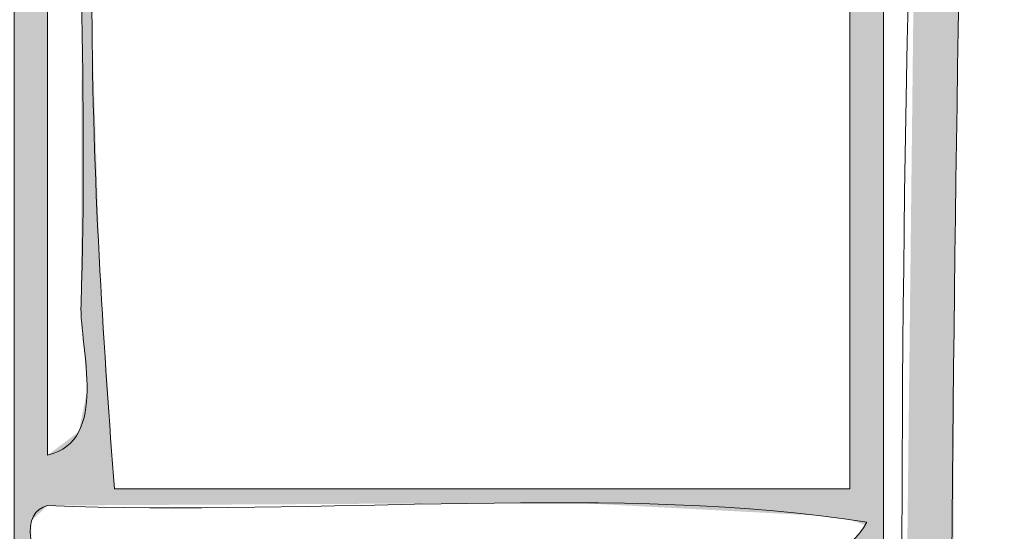
# Model space of a CAD drawing. Units: millimetres. Extents: x -5 to 212, y -5 to 302.
# Drawn here: x 146 to 156, y 228 to 234 of the extents above; entities that cross this region are included whole.
import ezdxf

# ---------------------------------------------------------------- set-up
doc = ezdxf.new("R2010")
doc.units = ezdxf.units.MM
doc.layers.add('Capa 1', color=7, linetype='Continuous')

msp = doc.modelspace()

# ---------------------------------------------------------------- linework, layer by layer
at = {"layer": 'Capa 1', "lineweight": 18}
for points, knots in [([(115.7278, 242.7093), (115.9621, 241.8357), (115.9918, 240.7573), (116.0597, 239.7171), (118.2647, 239.7171), (120.673, 239.7171), (123.0302, 239.7171), (125.3483, 239.7171), (127.7828, 239.4511), (129.6687, 240.0494), (131.7338, 239.5262), (135.9084, 239.4868), (137.967, 240.0494), (138.9262, 239.5284), (140.6025, 239.7171), (142.1161, 239.7171), (143.584, 239.7171), (145.2045, 239.4547), (146.0993, 240.0494), (148.161, 239.5293), (152.343, 239.4823), (154.3975, 240.0494), (158.1282, 239.2979), (163.2309, 239.9208), (167.5086, 239.7171), (168.2817, 240.1061), (167.3418, 242.2112), (168.1724, 242.5431), (168.2104, 243.3351), (169.6574, 243.0346), (170.164, 242.8754), (170.8561, 242.3497), (170.1114, 240.3847), (170.9938, 240.0494), (174.5283, 239.6555), (177.6089, 238.8068), (179.292, 236.5585), (177.6993, 237.9847), (175.4341, 239.4319), (172.1556, 239.5507), (171.6571, 239.5689), (170.7001, 240.0366), (170.4959, 239.2183), (176.6737, 238.7119), (181.4282, 235.6561), (181.9474, 229.4104), (182.4747, 223.0691), (181.9474, 215.566), (181.9474, 208.2985), (181.9474, 202.0914), (181.8264, 195.9296), (181.9474, 189.68), (181.9597, 189.0437), (181.6494, 188.0262), (182.2793, 187.5189), (182.8911, 187.8956), (182.6062, 189.0599), (182.6112, 190.0124), (182.6615, 199.3738), (182.6112, 209.7023), (182.6112, 219.4362), (182.6114, 223.1327), (182.9433, 226.8281), (182.6112, 230.0753), (182.3263, 232.8631), (180.8957, 234.713), (179.4579, 236.5585), (181.5082, 234.776), (182.7299, 232.3354), (182.9433, 228.5793), (183.4602, 219.4747), (182.9433, 206.9995), (182.9433, 196.9943), (182.9433, 194.2895), (183.1344, 191.7971), (182.9433, 189.0149), (182.9116, 188.5551), (183.3653, 187.1517), (182.2793, 187.1863), (181.4034, 187.1958), (181.794, 188.7217), (181.7814, 189.5137), (181.6249, 199.3448), (181.7814, 210.2179), (181.7814, 220.4335), (181.7814, 226.5439), (182.1389, 231.6041), (179.6239, 234.8961), (177.7571, 237.3398), (174.777, 238.7189), (170.9938, 238.7196), (171.3542, 236.9236), (170.7723, 234.0746), (170.9938, 231.4051), (171.1145, 230.8612), (171.8662, 230.9493), (171.8237, 230.2415), (171.8237, 229.6321), (171.8237, 229.0225), (171.8237, 228.4129), (172.056, 227.5152), (171.0439, 227.864), (170.9938, 227.2492), (170.9938, 226.6952), (170.9938, 226.1411), (170.9938, 225.5868), (170.8928, 224.8207), (171.8689, 225.1335), (171.8237, 224.4232), (171.8237, 223.7583), (171.8237, 223.0934), (171.8237, 222.4285), (171.9391, 221.6477), (171.1089, 221.8146), (170.9938, 221.2648), (171.1446, 218.8057), (171.1446, 218.072), (170.9938, 215.6127), (170.8222, 214.776), (171.978, 215.2685), (171.8237, 214.4491), (171.7682, 213.8368), (171.8997, 213.2737), (171.8237, 212.7867), (171.694, 211.9578), (171.3884, 211.8313), (170.9938, 211.2907), (170.9938, 208.8525), (170.9938, 206.4144), (170.9938, 203.9762), (170.8222, 203.1395), (171.978, 203.6319), (171.8237, 202.8126), (171.982, 201.2687), (171.7317, 200.134), (170.9938, 199.4878), (170.8447, 199.0277), (171.3349, 197.9272), (170.6619, 197.9918), (170.6619, 210.9583), (170.6619, 223.9242), (170.6619, 236.891), (170.2693, 220.378), (170.6158, 203.2294), (170.4959, 186.854), (169.9504, 186.5138), (168.8153, 186.7641), (168.0065, 186.6876), (167.6215, 203.314), (167.9482, 221.5387), (167.8405, 237.8885), (163.6361, 237.8885), (159.4317, 237.8885), (155.2272, 237.8885), (154.8589, 222.2735), (155.1479, 205.4805), (155.0613, 189.3475), (155.0572, 188.5973), (155.4507, 187.2446), (154.5634, 186.6876), (153.6609, 187.3053), (154.0654, 188.8128), (154.0654, 189.8462), (154.0654, 193.0554), (154.0654, 197.0004), (154.0654, 200.3191), (151.9627, 200.7063), (149.1423, 200.3748), (146.763, 200.4853), (146.4622, 197.3372), (146.5971, 193.4323), (146.5971, 189.8462), (146.5971, 188.7786), (146.8667, 187.5162), (146.2652, 186.6876), (145.3554, 187.2722), (145.7674, 188.7244), (145.7674, 189.5137), (145.7674, 205.1576), (145.7674, 221.8888), (145.7674, 237.7221), (143.6645, 238.1095), (140.844, 237.7779), (138.4648, 237.8885), (138.5215, 221.7296), (138.4648, 206.4378), (138.4648, 190.0124), (138.4648, 188.9789), (138.7445, 187.6804), (138.1329, 186.6876), (137.2303, 187.3053), (137.6351, 188.8128), (137.6351, 189.8462), (137.6351, 193.0554), (137.6351, 197.0004), (137.6351, 200.3191), (135.5322, 200.7063), (132.7118, 200.3748), (130.3327, 200.4853), (129.948, 199.7621), (130.2752, 198.3264), (130.1666, 197.3269), (130.4782, 196.9738), (131.491, 197.3233), (131.6603, 196.8281), (131.4375, 196.3865), (130.9295, 196.2305), (130.1666, 196.3294), (130.1666, 194.7886), (130.1666, 193.0363), (130.1666, 191.3422), (130.1666, 189.6902), (130.4371, 187.8978), (129.8347, 186.6876), (128.9665, 186.8936), (129.3627, 188.0539), (129.3368, 188.6826), (129.246, 190.8943), (129.4047, 193.8368), (129.3368, 196.1632), (128.9404, 196.5419), (127.7019, 196.0771), (127.8431, 196.9943), (128.2568, 197.1342), (128.7324, 197.212), (129.3368, 197.1605), (129.2219, 200.6894), (129.3652, 203.5805), (129.3368, 207.301), (129.0254, 207.6538), (128.0126, 207.3044), (127.8431, 207.7997), (127.9494, 208.3583), (128.6391, 208.3324), (129.3368, 208.2985), (129.1877, 211.3489), (129.4295, 214.9458), (129.3368, 218.4388), (129.0742, 218.7853), (128.1757, 218.4948), (127.8431, 218.7713), (127.7133, 219.7326), (129.1187, 219.1561), (129.3368, 219.7686), (129.4207, 222.9852), (129.2134, 226.6974), (129.3368, 229.4104), (128.9404, 229.789), (127.7019, 229.3242), (127.8431, 230.2415), (128.2568, 230.3813), (128.7324, 230.4591), (129.3368, 230.4079), (129.3368, 232.8458), (129.3368, 235.2839), (129.3368, 237.7221), (125.2981, 238.1098), (120.541, 237.7776), (116.2257, 237.8885), (115.6381, 233.8091), (115.8938, 229.519), (115.8938, 225.2545), (115.8938, 212.6862), (115.8938, 199.5701), (115.8938, 186.854), (115.3777, 186.5887), (113.9202, 186.5887), (113.4044, 186.854), (113.1015, 198.6632), (113.2384, 211.3966), (113.2384, 223.7583), (113.2384, 227.9443), (113.716, 232.2396), (113.2384, 236.0597), (113.1527, 236.7451), (113.2703, 236.9436), (112.7403, 237.3898), (113.4489, 238.0657), (113.0853, 239.3047), (113.2384, 240.2158), (113.1505, 240.4717), (113.0653, 240.2261), (113.0725, 240.0494), (112.5175, 239.3186), (113.4136, 241.5857), (113.4044, 242.3767), (113.4972, 242.6162), (113.6632, 242.7824), (113.9022, 242.8754), (114.327, 243.2899), (115.4295, 242.9726), (115.7278, 242.7093)], [0, 0, 0, 0, 1, 1, 1, 2, 2, 2, 3, 3, 3, 4, 4, 4, 5, 5, 5, 6, 6, 6, 7, 7, 7, 8, 8, 8, 9, 9, 9, 10, 10, 10, 11, 11, 11, 12, 12, 12, 13, 13, 13, 14, 14, 14, 15, 15, 15, 16, 16, 16, 17, 17, 17, 18, 18, 18, 19, 19, 19, 20, 20, 20, 21, 21, 21, 22, 22, 22, 23, 23, 23, 24, 24, 24, 25, 25, 25, 26, 26, 26, 27, 27, 27, 28, 28, 28, 29, 29, 29, 30, 30, 30, 31, 31, 31, 32, 32, 32, 33, 33, 33, 34, 34, 34, 35, 35, 35, 36, 36, 36, 37, 37, 37, 38, 38, 38, 39, 39, 39, 40, 40, 40, 41, 41, 41, 42, 42, 42, 43, 43, 43, 44, 44, 44, 45, 45, 45, 46, 46, 46, 47, 47, 47, 48, 48, 48, 49, 49, 49, 50, 50, 50, 51, 51, 51, 52, 52, 52, 53, 53, 53, 54, 54, 54, 55, 55, 55, 56, 56, 56, 57, 57, 57, 58, 58, 58, 59, 59, 59, 60, 60, 60, 61, 61, 61, 62, 62, 62, 63, 63, 63, 64, 64, 64, 65, 65, 65, 66, 66, 66, 67, 67, 67, 68, 68, 68, 69, 69, 69, 70, 70, 70, 71, 71, 71, 72, 72, 72, 73, 73, 73, 74, 74, 74, 75, 75, 75, 76, 76, 76, 77, 77, 77, 78, 78, 78, 79, 79, 79, 80, 80, 80, 81, 81, 81, 82, 82, 82, 83, 83, 83, 84, 84, 84, 85, 85, 85, 86, 86, 86, 87, 87, 87, 88, 88, 88, 89, 89, 89, 90, 90, 90, 91, 91, 91, 92, 92, 92, 93, 93, 93, 94, 94, 94, 95, 95, 95, 96, 96, 96, 97, 97, 97, 97]), ([(146.929, 237.8885), (146.3138, 235.5616), (146.5643, 231.502), (146.763, 228.9116), (149.1972, 228.9116), (151.6313, 228.9116), (154.0654, 228.9116), (154.0654, 231.9038), (154.0654, 234.8961), (154.0654, 237.8885), (151.6866, 237.8885), (149.3078, 237.8885), (146.929, 237.8885)], [0, 0, 0, 0, 1, 1, 1, 2, 2, 2, 3, 3, 3, 4, 4, 4, 4]), ([(146.0993, 229.2442), (146.7183, 229.3919), (146.4156, 230.3062), (146.4312, 230.7402), (146.5036, 232.7777), (146.3761, 234.8756), (146.4312, 236.7246), (146.3945, 236.8544), (146.2922, 236.918), (146.0993, 236.891), (146.0993, 234.342), (146.0993, 231.793), (146.0993, 229.2442)], [0, 0, 0, 0, 1, 1, 1, 2, 2, 2, 3, 3, 3, 4, 4, 4, 4]), ([(154.3975, 187.0202), (155.0102, 187.0937), (154.7161, 187.9073), (154.7294, 188.1838), (155.5002, 204.3416), (154.1499, 220.7739), (154.7294, 236.7246), (154.6927, 236.8544), (154.5904, 236.918), (154.3975, 236.891), (154.3975, 220.2676), (154.3975, 203.6439), (154.3975, 187.0202)], [0, 0, 0, 0, 1, 1, 1, 2, 2, 2, 3, 3, 3, 4, 4, 4, 4]), ([(146.0993, 228.7455), (145.97, 228.7088), (145.9063, 228.6063), (145.9333, 228.4129), (145.9333, 228.302), (145.9333, 228.1912), (145.9333, 228.0805), (147.7232, 228.3893), (150.355, 228.2116), (152.24, 228.2467), (152.8959, 228.2589), (153.9091, 227.9546), (154.2316, 228.5793), (151.8521, 228.9665), (148.7549, 228.6351), (146.0993, 228.7455)], [0, 0, 0, 0, 1, 1, 1, 2, 2, 2, 3, 3, 3, 4, 4, 4, 5, 5, 5, 5])]:
    msp.add_open_spline(points, degree=3, knots=knots, dxfattribs=at)
for points in [[(145.7674, 187.4355), (145.7674, 238.387), (145.9136, 187.0494)], [(145.9136, 187.0494), (145.7674, 238.387), (145.9136, 238.387)], [(146.4376, 230.6482), (146.4376, 238.387), (146.4915, 229.8849)], [(146.4915, 229.8849), (146.4376, 238.387), (146.4915, 238.387)], [(146.4915, 228.7475), (146.4915, 238.387), (146.5096, 228.7476)], [(146.5096, 228.7476), (146.4915, 238.387), (146.5096, 238.387)], [(146.5096, 228.7476), (146.5096, 238.387), (146.5408, 228.7478)], [(146.5408, 228.7478), (146.5096, 238.387), (146.5408, 238.387)], [(146.5408, 233.4989), (146.5408, 238.387), (146.5452, 233.6395)], [(154.0654, 228.6045), (154.0654, 238.387), (154.0715, 228.6023)], [(154.0715, 228.6023), (154.0654, 238.387), (154.0715, 238.387)], [(154.0715, 228.6023), (154.0715, 238.387), (154.1199, 228.585)], [(154.1199, 228.585), (154.0715, 238.387), (154.1199, 238.387)], [(154.1199, 228.585), (154.1199, 238.387), (154.1235, 228.5837)], [(154.1235, 228.5837), (154.1199, 238.387), (154.1235, 238.387)], [(154.1235, 228.5837), (154.1235, 238.387), (154.2159, 228.5507)], [(154.2159, 228.5507), (154.1235, 238.387), (154.2159, 238.387)], [(154.2159, 187.1159), (154.2159, 238.387), (154.3778, 186.8786)], [(154.3778, 186.8786), (154.2159, 238.387), (154.3778, 238.387)], [(154.8953, 205.8544), (154.8953, 238.387), (154.9269, 203.6144)], [(154.9269, 203.6144), (154.8953, 238.387), (154.9269, 238.387)], [(154.9269, 203.6144), (154.9269, 238.387), (154.9731, 200.3418)], [(154.9731, 200.3418), (154.9269, 238.387), (154.9731, 238.387)], [(154.9731, 187.2027), (154.9731, 238.387), (155.0419, 187.3572)], [(155.0419, 187.3572), (154.9731, 238.387), (155.0419, 238.387)], [(155.0419, 212.2803), (155.0419, 238.387), (155.0613, 218.3108)], [(155.0613, 218.3108), (155.0419, 238.387), (155.0613, 238.387)], [(155.0613, 218.3108), (155.0613, 238.387), (155.0613, 218.3205)], [(155.0613, 218.3205), (155.0613, 238.387), (155.0613, 238.387)], [(155.0613, 218.3205), (155.0613, 238.387), (155.0616, 218.4039)], [(155.0616, 218.4039), (155.0613, 238.387), (155.0616, 238.387)], [(155.0616, 218.4039), (155.0616, 238.387), (155.063, 218.8657)], [(155.063, 218.8657), (155.0616, 238.387), (155.063, 238.387)], [(155.063, 218.8657), (155.063, 238.387), (155.0658, 219.7174)], [(155.0658, 219.7174), (155.063, 238.387), (155.0658, 238.3869)], [(155.0658, 219.7174), (155.0658, 238.3869), (155.0703, 221.1091)], [(155.0703, 221.1091), (155.0658, 238.3869), (155.0703, 238.3869)], [(155.0703, 221.1091), (155.0703, 238.3869), (155.0704, 221.1445)], [(155.0704, 221.1445), (155.0703, 238.3869), (155.0704, 238.3869)], [(155.0704, 221.1445), (155.0704, 238.3869), (155.0763, 222.9828)], [(155.0763, 222.9828), (155.0704, 238.3869), (155.0763, 238.3867)], [(155.0763, 222.9828), (155.0763, 238.3867), (155.0851, 225.7302)], [(155.0851, 225.7302), (155.0763, 238.3867), (155.0851, 238.3866)], [(155.0851, 225.7302), (155.0851, 238.3866), (155.101, 230.6764)], [(155.101, 230.6764), (155.0851, 238.3866), (155.101, 238.3863)], [(155.101, 230.6764), (155.101, 238.3863), (155.1169, 231.7141)], [(155.1169, 231.7141), (155.101, 238.3863), (155.1169, 238.386)], [(155.1169, 231.7141), (155.1169, 238.386), (155.1699, 235.178)], [(145.9136, 187.0494), (145.9136, 237.5778), (145.9196, 187.0338)], [(145.9196, 187.0338), (145.9136, 237.5778), (145.9196, 237.559)], [(145.9196, 187.0338), (145.9196, 237.559), (145.9252, 187.027)], [(145.9252, 187.027), (145.9196, 237.559), (145.9252, 237.5411)], [(154.3778, 186.8786), (154.3778, 237.5778), (154.3894, 186.8617)], [(154.3894, 186.8617), (154.3778, 237.5778), (154.3894, 237.5411)], [(145.9252, 187.027), (145.9252, 237.5411), (145.9333, 187.0172)], [(145.9333, 187.0172), (145.9252, 237.5411), (145.9333, 237.5152)], [(145.9333, 228.3298), (145.9333, 237.5152), (145.9399, 228.5934)], [(145.9399, 228.5934), (145.9333, 237.5152), (145.9399, 237.4944)], [(145.9399, 228.5934), (145.9399, 237.4944), (145.9955, 228.6465)], [(145.9955, 228.6465), (145.9399, 237.4944), (145.9955, 237.3172)], [(154.3894, 186.8617), (154.3894, 237.5411), (154.3975, 186.8498)], [(154.3975, 186.8498), (154.3894, 237.5411), (154.3975, 237.5152)], [(145.9955, 228.6465), (145.9955, 237.3172), (146.0105, 228.6608)], [(146.0105, 228.6608), (145.9955, 237.3172), (146.0105, 237.2695)], [(146.0105, 228.6608), (146.0105, 237.2695), (146.0179, 228.6679)], [(146.0179, 228.6679), (146.0105, 237.2695), (146.0179, 237.2459)], [(146.0179, 228.6679), (146.0179, 237.2459), (146.043, 228.6918)], [(146.043, 228.6918), (146.0179, 237.2459), (146.043, 237.2446)], [(146.043, 228.6918), (146.043, 237.2446), (146.0654, 228.7132)], [(146.0654, 228.7132), (146.043, 237.2446), (146.0654, 237.2434)], [(146.0654, 228.7132), (146.0654, 237.2434), (146.0929, 228.7394)], [(146.0929, 228.7394), (146.0654, 237.2434), (146.0929, 237.2419)], [(146.0929, 228.7394), (146.0929, 237.2419), (146.0988, 228.745)], [(146.0988, 228.745), (146.0929, 237.2419), (146.0988, 237.2415)], [(146.0988, 228.745), (146.0988, 237.2415), (146.0991, 228.7453)], [(146.0991, 228.7453), (146.0988, 237.2415), (146.0991, 237.2415)], [(146.0991, 228.7453), (146.0991, 237.2415), (146.0993, 228.7455)], [(146.0993, 228.7455), (146.0991, 237.2415), (146.0993, 237.2415)], [(154.7294, 216.7275), (154.7294, 237.2324), (154.7882, 213.2862)], [(154.7882, 213.2862), (154.7294, 237.2324), (154.7882, 237.2292)], [(154.7882, 213.2862), (154.7882, 237.2292), (154.8011, 212.5319)], [(154.8011, 212.5319), (154.7882, 237.2292), (154.8011, 237.2285)], [(154.8011, 212.5319), (154.8011, 237.2285), (154.8331, 210.2662)], [(154.8331, 210.2662), (154.8011, 237.2285), (154.8331, 237.2268)], [(154.8331, 210.2662), (154.8331, 237.2268), (154.8697, 207.6701)], [(154.8697, 207.6701), (154.8331, 237.2268), (154.8697, 237.2248)], [(154.8697, 207.6701), (154.8697, 237.2248), (154.8953, 205.8544)], [(154.8953, 205.8544), (154.8697, 237.2248), (154.8953, 237.2234)], [(154.7294, 216.7275), (154.706, 234.6538), (154.7294, 236.7246)], [(154.706, 218.0957), (154.6822, 232.5488), (154.706, 234.6538)], [(154.706, 218.0957), (154.706, 234.6538), (154.7294, 216.7275)], [(146.4376, 230.6482), (146.4312, 230.7402), (146.4376, 233.8031)], [(146.5408, 228.7478), (146.5408, 233.4989), (146.5452, 228.7478)], [(146.5452, 228.7478), (146.5408, 233.4989), (146.5452, 233.3609)], [(146.5452, 228.7478), (146.5452, 233.3609), (146.5691, 228.7479)], [(146.5691, 228.7479), (146.5452, 233.3609), (146.5691, 232.6176)], [(146.5691, 228.7479), (146.5691, 232.6176), (146.5715, 228.7479)], [(146.5715, 228.7479), (146.5691, 232.6176), (146.5715, 232.5429)], [(146.5715, 228.7479), (146.5715, 232.5429), (146.5887, 228.748)], [(146.5887, 228.748), (146.5715, 232.5429), (146.5887, 232.0085)], [(154.6822, 219.4864), (154.6464, 229.3816), (154.6822, 232.5488)], [(154.6822, 219.4864), (154.6822, 232.5488), (154.706, 218.0957)], [(146.5887, 228.748), (146.5887, 232.0085), (146.5953, 228.7481)], [(146.5953, 228.7481), (146.5887, 232.0085), (146.5953, 231.8027)], [(146.5953, 228.7481), (146.5953, 231.8027), (146.5968, 228.7481)], [(146.5968, 228.7481), (146.5953, 231.8027), (146.5968, 231.7569)], [(146.5968, 228.7481), (146.5968, 231.7569), (146.5969, 228.7481)], [(146.5969, 228.7481), (146.5968, 231.7569), (146.5969, 231.7541)], [(146.5969, 228.7481), (146.5969, 231.7541), (146.5971, 228.7481)], [(146.5971, 228.7481), (146.5969, 231.7541), (146.5971, 231.7482)], [(146.5971, 228.7481), (146.5971, 231.7482), (146.5971, 228.7481)], [(146.5971, 228.7481), (146.5971, 231.7482), (146.5971, 231.7481)], [(146.5971, 228.7481), (146.5971, 231.7481), (146.5973, 228.7481)], [(146.5973, 228.7481), (146.5971, 231.7481), (146.5973, 231.7404)], [(146.5973, 228.7481), (146.5973, 231.7404), (146.5976, 228.7481)], [(146.5976, 228.7481), (146.5973, 231.7404), (146.5976, 231.7326)], [(146.5976, 228.7481), (146.5976, 231.7326), (146.6018, 228.7481)], [(146.6018, 228.7481), (146.5976, 231.7326), (146.6018, 231.6028)], [(146.6018, 228.7481), (146.6018, 231.6028), (146.6143, 228.7482)], [(146.6143, 228.7482), (146.6018, 231.6028), (146.6143, 231.2145)], [(146.6143, 228.7482), (146.6143, 231.2145), (146.6156, 228.7482)], [(146.6156, 228.7482), (146.6143, 231.2145), (146.6156, 231.1742)], [(146.6156, 228.7482), (146.6156, 231.1742), (146.6167, 228.7482)], [(146.6167, 228.7482), (146.6156, 231.1742), (146.6167, 231.1403)], [(146.6167, 228.7482), (146.6167, 231.1403), (146.6186, 228.7482)], [(146.6186, 228.7482), (146.6167, 231.1403), (146.6186, 231.0799)], [(146.6186, 228.7482), (146.6186, 231.0799), (146.6231, 228.7482)], [(146.6231, 228.7482), (146.6186, 231.0799), (146.6231, 231.012)], [(146.6231, 228.7482), (146.6231, 231.012), (146.6435, 228.7483)], [(146.6435, 228.7483), (146.6231, 231.012), (146.6435, 230.7066)], [(146.6435, 228.7483), (146.6435, 230.7066), (146.644, 228.7483)], [(146.644, 228.7483), (146.6435, 230.7066), (146.644, 230.6988)], [(146.644, 228.7483), (146.644, 230.6988), (146.6508, 228.7484)], [(146.6508, 228.7484), (146.644, 230.6988), (146.6508, 230.5968)], [(146.6508, 228.7484), (146.6508, 230.5968), (146.7002, 228.7486)], [(146.7002, 228.7486), (146.6508, 230.5968), (146.7002, 229.8544)], [(146.4915, 228.7475), (146.4376, 229.6165), (146.4915, 229.8849)], [(146.7002, 228.7486), (146.7002, 229.8544), (146.7139, 228.7487)], [(146.7139, 228.7487), (146.7002, 229.8544), (146.7139, 229.6488)], [(146.7139, 228.7487), (146.7139, 229.6488), (146.7365, 228.7488)], [(146.7365, 228.7488), (146.7139, 229.6488), (146.7365, 229.3101)], [(146.4256, 228.7472), (146.417, 229.5138), (146.4256, 229.5563)], [(146.4303, 228.7472), (146.4256, 229.5563), (146.4303, 229.5798)], [(146.4256, 228.7472), (146.4256, 229.5563), (146.4303, 228.7472)], [(146.4312, 228.7472), (146.4303, 229.5798), (146.4312, 229.5841)], [(146.4303, 228.7472), (146.4303, 229.5798), (146.4312, 228.7472)], [(146.4376, 228.7472), (146.4312, 229.5841), (146.4376, 229.6165)], [(146.4312, 228.7472), (146.4312, 229.5841), (146.4376, 228.7472)], [(146.4376, 228.7472), (146.4376, 229.6165), (146.4915, 228.7475)], [(146.3512, 228.7468), (146.3238, 229.414), (146.3512, 229.4347)], [(146.3689, 228.7469), (146.3512, 229.4347), (146.3689, 229.4481)], [(146.3512, 228.7468), (146.3512, 229.4347), (146.3689, 228.7469)], [(146.4101, 228.7471), (146.3689, 229.4481), (146.4101, 229.4792)], [(146.3689, 228.7469), (146.3689, 229.4481), (146.4101, 228.7471)], [(146.4143, 228.7471), (146.4101, 229.4792), (146.4143, 229.5001)], [(146.4101, 228.7471), (146.4101, 229.4792), (146.4143, 228.7471)], [(146.417, 228.7471), (146.4143, 229.5001), (146.417, 229.5138)], [(146.4143, 228.7471), (146.4143, 229.5001), (146.417, 228.7471)], [(146.417, 228.7471), (146.417, 229.5138), (146.4256, 228.7472)], [(146.2274, 228.7461), (146.2121, 229.3296), (146.2274, 229.3411)], [(146.2419, 228.7462), (146.2274, 229.3411), (146.2419, 229.352)], [(146.2274, 228.7461), (146.2274, 229.3411), (146.2419, 228.7462)], [(146.3126, 228.7466), (146.2419, 229.352), (146.3126, 229.4055)], [(146.2419, 228.7462), (146.2419, 229.352), (146.3126, 228.7466)], [(146.3238, 228.7466), (146.3126, 229.4055), (146.3238, 229.414)], [(146.3126, 228.7466), (146.3126, 229.4055), (146.3238, 228.7466)], [(146.3238, 228.7466), (146.3238, 229.414), (146.3512, 228.7468)], [(154.6464, 221.5789), (154.622, 227.225), (154.6464, 229.3816)], [(154.6464, 221.5789), (154.6464, 229.3816), (154.6822, 219.4864)], [(146.1035, 228.7455), (146.0993, 229.2442), (146.1035, 229.2474)], [(146.0993, 228.7455), (146.0993, 229.2442), (146.1035, 228.7455)], [(146.1822, 228.7459), (146.1035, 229.2474), (146.1822, 229.3069)], [(146.1035, 228.7455), (146.1035, 229.2474), (146.1822, 228.7459)], [(146.1943, 228.746), (146.1822, 229.3069), (146.1943, 229.3161)], [(146.1822, 228.7459), (146.1822, 229.3069), (146.1943, 228.746)], [(146.2121, 228.7461), (146.1943, 229.3161), (146.2121, 229.3296)], [(146.1943, 228.746), (146.1943, 229.3161), (146.2121, 228.7461)], [(146.2121, 228.7461), (146.2121, 229.3296), (146.2274, 228.7461)], [(146.7365, 228.7488), (146.7365, 229.3101), (146.7542, 228.7489)], [(146.7542, 228.7489), (146.7365, 229.3101), (146.7542, 229.0439)], [(146.7542, 228.7489), (146.7542, 229.0439), (146.7567, 228.7489)], [(146.7567, 228.7489), (146.7542, 229.0439), (146.7567, 229.0066)], [(146.7567, 228.7489), (146.7567, 229.0066), (146.763, 228.749)], [(146.763, 228.749), (146.7567, 229.0066), (146.763, 228.9116)], [(146.763, 228.749), (146.763, 228.9116), (146.802, 228.7492)], [(146.802, 228.7492), (146.763, 228.9116), (146.802, 228.9116)], [(146.802, 228.7492), (146.802, 228.9116), (146.8819, 228.7496)], [(146.8819, 228.7496), (146.802, 228.9116), (146.8819, 228.9116)], [(146.8819, 228.7496), (146.8819, 228.9116), (146.929, 228.7498)], [(146.929, 228.7498), (146.8819, 228.9116), (146.929, 228.9116)], [(146.929, 228.7498), (146.929, 228.9116), (146.9912, 228.7502)], [(146.9912, 228.7502), (146.929, 228.9116), (146.9912, 228.9116)], [(146.9912, 228.7502), (146.9912, 228.9116), (147.0184, 228.7503)], [(147.0184, 228.7503), (146.9912, 228.9116), (147.0184, 228.9116)], [(147.0184, 228.7503), (147.0184, 228.9116), (147.5725, 228.7532)], [(147.5725, 228.7532), (147.0184, 228.9116), (147.5725, 228.9116)], [(147.5725, 228.7532), (147.5725, 228.9116), (147.8809, 228.7548)], [(147.8809, 228.7548), (147.5725, 228.9116), (147.8809, 228.9116)], [(147.8809, 228.7548), (147.8809, 228.9116), (147.9935, 228.7554)], [(147.9935, 228.7554), (147.8809, 228.9116), (147.9935, 228.9116)], [(147.9935, 228.7554), (147.9935, 228.9116), (148.1322, 228.7562)], [(148.1322, 228.7562), (147.9935, 228.9116), (148.1322, 228.9116)], [(148.1322, 228.7562), (148.1322, 228.9116), (148.9981, 228.7607)], [(148.9981, 228.7607), (148.1322, 228.9116), (148.9981, 228.9116)], [(148.9981, 228.7607), (148.9981, 228.9116), (149.051, 228.761)], [(149.051, 228.761), (148.9981, 228.9116), (149.051, 228.9116)], [(149.051, 228.761), (149.051, 228.9116), (149.7034, 228.7644)], [(149.7034, 228.7644), (149.051, 228.9116), (149.7034, 228.9116)], [(149.7034, 228.7644), (149.7034, 228.9116), (150.2282, 228.7672)], [(150.2282, 228.7672), (149.7034, 228.9116), (150.2282, 228.9116)], [(150.2282, 228.7672), (150.2282, 228.9116), (150.4142, 228.7682)], [(150.4142, 228.7682), (150.2282, 228.9116), (150.4142, 228.9116)], [(150.4142, 228.7682), (150.4142, 228.9116), (151.1114, 228.7719)], [(151.1114, 228.7719), (150.4142, 228.9116), (151.1114, 228.9116)], [(151.1114, 228.7719), (151.1114, 228.9116), (151.2855, 228.7728)], [(151.2855, 228.7728), (151.1114, 228.9116), (151.2855, 228.9116)], [(151.2855, 228.7728), (151.2855, 228.9116), (151.313, 228.7729)], [(151.313, 228.7729), (151.2855, 228.9116), (151.313, 228.9116)], [(151.313, 228.7729), (151.313, 228.9116), (151.3892, 228.7689)], [(151.3892, 228.7689), (151.313, 228.9116), (151.3892, 228.9116)], [(151.3892, 228.7689), (151.3892, 228.9116), (151.4662, 228.7649)], [(151.4662, 228.7649), (151.3892, 228.9116), (151.4662, 228.9116)], [(151.4662, 228.7649), (151.4662, 228.9116), (151.862, 228.7441)], [(151.862, 228.7441), (151.4662, 228.9116), (151.862, 228.9116)], [(151.862, 228.7441), (151.862, 228.9116), (152.0611, 228.7337)], [(152.0611, 228.7337), (151.862, 228.9116), (152.0611, 228.9116)], [(152.0611, 228.7337), (152.0611, 228.9116), (152.3344, 228.7194)], [(152.3344, 228.7194), (152.0611, 228.9116), (152.3344, 228.9116)], [(152.3344, 228.7194), (152.3344, 228.9116), (152.5006, 228.7107)], [(152.5006, 228.7107), (152.3344, 228.9116), (152.5006, 228.9116)], [(152.5006, 228.7107), (152.5006, 228.9116), (152.656, 228.7025)], [(152.656, 228.7025), (152.5006, 228.9116), (152.656, 228.9116)], [(152.656, 228.7025), (152.656, 228.9116), (152.6962, 228.7004)], [(152.6962, 228.7004), (152.656, 228.9116), (152.6962, 228.9116)], [(152.6962, 228.7004), (152.6962, 228.9116), (153.1085, 228.6788)], [(153.1085, 228.6788), (152.6962, 228.9116), (153.1085, 228.9116)], [(153.1085, 228.6788), (153.1085, 228.9116), (153.2056, 228.6737)], [(153.2056, 228.6737), (153.1085, 228.9116), (153.2056, 228.9116)], [(153.2056, 228.6737), (153.2056, 228.9116), (153.2183, 228.6731)], [(153.2183, 228.6731), (153.2056, 228.9116), (153.2183, 228.9116)], [(153.2183, 228.6731), (153.2183, 228.9116), (153.4638, 228.6602)], [(153.4638, 228.6602), (153.2183, 228.9116), (153.4638, 228.9116)], [(153.4638, 228.6602), (153.4638, 228.9116), (153.6194, 228.652)], [(153.6194, 228.652), (153.4638, 228.9116), (153.6194, 228.9116)], [(153.6194, 228.652), (153.6194, 228.9116), (153.7361, 228.6459)], [(153.7361, 228.6459), (153.6194, 228.9116), (153.7361, 228.9116)], [(153.7361, 228.6459), (153.7361, 228.9116), (153.7773, 228.6438)], [(153.7773, 228.6438), (153.7361, 228.9116), (153.7773, 228.9116)], [(153.7773, 228.6438), (153.7773, 228.9116), (153.8347, 228.636)], [(153.8347, 228.636), (153.7773, 228.9116), (153.8347, 228.9116)], [(153.8347, 228.636), (153.8347, 228.9116), (153.8355, 228.6359)], [(153.8355, 228.6359), (153.8347, 228.9116), (153.8355, 228.9116)], [(153.8355, 228.6359), (153.8355, 228.9116), (153.8372, 228.6357)], [(153.8372, 228.6357), (153.8355, 228.9116), (153.8372, 228.9116)], [(153.8372, 228.6357), (153.8372, 228.9116), (153.8722, 228.631)], [(153.8722, 228.631), (153.8372, 228.9116), (153.8722, 228.9116)], [(153.8722, 228.631), (153.8722, 228.9116), (153.8766, 228.6304)], [(153.8766, 228.6304), (153.8722, 228.9116), (153.8766, 228.9116)], [(153.8766, 228.6304), (153.8766, 228.9116), (153.8981, 228.6275)], [(153.8981, 228.6275), (153.8766, 228.9116), (153.8981, 228.9116)], [(153.8981, 228.6275), (153.8981, 228.9116), (153.9168, 228.625)], [(153.9168, 228.625), (153.8981, 228.9116), (153.9168, 228.9116)], [(153.9168, 228.625), (153.9168, 228.9116), (153.9865, 228.6156)], [(153.9865, 228.6156), (153.9168, 228.9116), (153.9865, 228.9116)], [(153.9865, 228.6156), (153.9865, 228.9116), (153.9892, 228.6153)], [(153.9892, 228.6153), (153.9865, 228.9116), (153.9892, 228.9116)], [(153.9892, 228.6153), (153.9892, 228.9116), (153.9893, 228.6153)], [(153.9893, 228.6153), (153.9892, 228.9116), (153.9893, 228.9116)], [(153.9893, 228.6153), (153.9893, 228.9116), (154.0318, 228.6095)], [(154.0318, 228.6095), (153.9893, 228.9116), (154.0318, 228.9116)], [(154.0318, 228.6095), (154.0318, 228.9116), (154.0375, 228.6088)], [(154.0375, 228.6088), (154.0318, 228.9116), (154.0375, 228.9116)], [(154.0375, 228.6088), (154.0375, 228.9116), (154.0433, 228.608)], [(154.0433, 228.608), (154.0375, 228.9116), (154.0433, 228.9116)], [(154.0433, 228.608), (154.0433, 228.9116), (154.0531, 228.6067)], [(154.0531, 228.6067), (154.0433, 228.9116), (154.0531, 228.9116)], [(154.0531, 228.6067), (154.0531, 228.9116), (154.063, 228.6054)], [(154.063, 228.6054), (154.0531, 228.9116), (154.063, 228.9116)], [(154.063, 228.6054), (154.063, 228.9116), (154.0631, 228.6053)], [(154.0631, 228.6053), (154.063, 228.9116), (154.0631, 228.9116)], [(154.0631, 228.6053), (154.0631, 228.9116), (154.0653, 228.6045)], [(154.0653, 228.6045), (154.0631, 228.9116), (154.0653, 228.9116)], [(154.0653, 228.6045), (154.0653, 228.9116), (154.0654, 228.6045)], [(154.0654, 228.6045), (154.0653, 228.9116), (154.0654, 228.9116)], [(154.2159, 219.4077), (154.1235, 228.4271), (154.2159, 228.5507)]]:
    msp.add_solid(points, dxfattribs=at)

doc.saveas('drawing.dxf')
